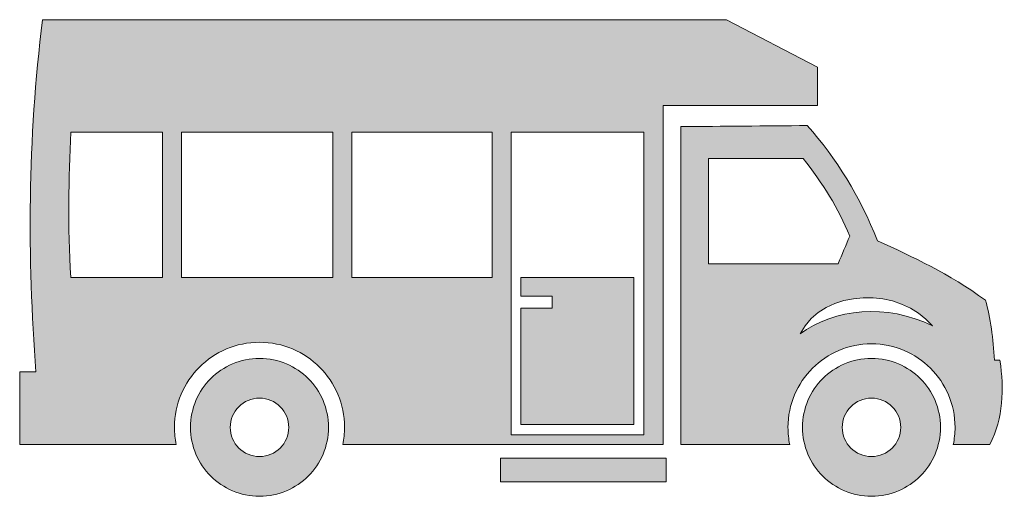
# Model space of a CAD drawing. Units: inches. Extents: x 234.1 to 266.7, y 558.1 to 573.9.
import ezdxf

# ---------------------------------------------------------------- set-up
doc = ezdxf.new("R2010")
doc.units = ezdxf.units.IN
doc.header["$MEASUREMENT"] = 0
doc.layers.add('Layer 1', color=7, linetype='Continuous')

msp = doc.modelspace()

# ---------------------------------------------------------------- hatches: boundary and pattern name
at = {"layer": 'Layer 1', "true_color": 0xffffff}
h = msp.add_hatch(color=7, dxfattribs=at)
edge = h.paths.add_edge_path()
edge.add_spline(control_points=[(234.851, 573.853), (242.404, 573.853), (249.957, 573.853), (257.51, 573.853), (257.51, 573.853), (260.531, 572.284), (260.531, 572.284), (260.531, 572.284), (260.531, 571.006), (260.531, 571.006), (260.531, 571.006), (255.418, 571.006), (255.418, 571.006), (255.418, 571.006), (255.418, 559.779), (255.418, 559.779), (255.418, 559.779), (244.802, 559.779), (244.802, 559.779), (244.84, 559.961), (244.859, 560.151), (244.859, 560.345), (244.859, 561.123), (244.543, 561.827), (244.034, 562.338), (243.523, 562.847), (242.819, 563.164), (242.041, 563.164), (241.263, 563.164), (240.559, 562.847), (240.049, 562.338), (239.539, 561.827), (239.223, 561.123), (239.223, 560.345), (239.223, 560.151), (239.243, 559.961), (239.281, 559.779), (239.281, 559.779), (234.096, 559.779), (234.096, 559.779), (234.096, 559.779), (234.096, 562.179), (234.096, 562.179), (234.096, 562.179), (234.632, 562.179), (234.632, 562.179), (234.347, 565.984), (234.358, 569.861), (234.851, 573.853), (234.851, 573.853), (234.851, 573.853), (234.851, 573.853)], knot_values=[0, 0, 0, 0, 1, 1, 1, 2, 2, 2, 3, 3, 3, 4, 4, 4, 5, 5, 5, 6, 6, 6, 7, 7, 7, 8, 8, 8, 9, 9, 9, 10, 10, 10, 11, 11, 11, 12, 12, 12, 13, 13, 13, 14, 14, 14, 15, 15, 15, 16, 16, 16, 17, 17, 17, 17], degree=3, periodic=1)
edge = h.paths.add_edge_path()
edge.add_spline(control_points=[(264.335, 563.706), (263.285, 565.011), (260.734, 564.979), (259.95, 563.44), (261.082, 564.275), (262.827, 564.463), (264.335, 563.706), (264.335, 563.706), (264.335, 563.706), (264.335, 563.706)], knot_values=[0, 0, 0, 0, 1, 1, 1, 2, 2, 2, 3, 3, 3, 3], degree=3, periodic=1)
h.paths.add_polyline_path([(254.626, 570.128), (254.607, 570.128), (250.54, 570.128), (250.505, 570.128), (250.375, 570.128), (250.375, 565.306), (250.375, 564.478), (250.375, 560.272), (250.375, 560.101), (250.54, 560.101), (254.607, 560.101), (254.772, 560.101), (254.772, 560.272), (254.772, 569.957), (254.772, 570.128)])
h.paths.add_polyline_path([(249.746, 570.128), (245.097, 570.128), (245.097, 565.306), (249.746, 565.306)])
h.paths.add_polyline_path([(244.468, 570.128), (239.453, 570.128), (239.453, 565.306), (244.468, 565.306)])
edge = h.paths.add_edge_path()
edge.add_spline(control_points=[(238.823, 570.128), (238.823, 570.128), (235.788, 570.128), (235.788, 570.128), (235.721, 568.594), (235.678, 567.034), (235.788, 565.306), (235.788, 565.306), (238.823, 565.306), (238.823, 565.306), (238.823, 565.306), (238.823, 570.128), (238.823, 570.128), (238.823, 570.128), (238.823, 570.128), (238.823, 570.128)], knot_values=[0, 0, 0, 0, 1, 1, 1, 2, 2, 2, 3, 3, 3, 4, 4, 4, 5, 5, 5, 5], degree=3, periodic=1)
edge = h.paths.add_edge_path()
edge.add_spline(control_points=[(256.914, 569.256), (256.914, 568.094), (256.914, 566.93), (256.914, 565.767), (258.347, 565.767), (259.781, 565.767), (261.215, 565.767), (261.342, 566.072), (261.469, 566.376), (261.595, 566.681), (261.225, 567.596), (260.693, 568.447), (260.052, 569.256), (259.006, 569.256), (257.96, 569.256), (256.914, 569.256), (256.914, 569.256), (256.914, 569.256), (256.914, 569.256)], knot_values=[0, 0, 0, 0, 1, 1, 1, 2, 2, 2, 3, 3, 3, 4, 4, 4, 5, 5, 5, 6, 6, 6, 6], degree=3, periodic=1)
h.paths.add_polyline_path([(250.021, 559.322), (255.512, 559.322), (255.512, 558.538), (250.021, 558.538)])
edge = h.paths.add_edge_path()
edge.add_spline(control_points=[(242.041, 562.63), (241.411, 562.63), (240.839, 562.375), (240.425, 561.962), (240.011, 561.547), (239.756, 560.976), (239.756, 560.345), (239.756, 559.714), (240.011, 559.142), (240.425, 558.729), (240.839, 558.316), (241.411, 558.06), (242.041, 558.06), (242.673, 558.06), (243.243, 558.316), (243.658, 558.729), (244.071, 559.142), (244.326, 559.714), (244.326, 560.345), (244.326, 560.976), (244.071, 561.547), (243.658, 561.962), (243.243, 562.375), (242.673, 562.63), (242.041, 562.63), (242.041, 562.63), (242.041, 562.63), (242.041, 562.63)], knot_values=[0, 0, 0, 0, 1, 1, 1, 2, 2, 2, 3, 3, 3, 4, 4, 4, 5, 5, 5, 6, 6, 6, 7, 7, 7, 8, 8, 8, 9, 9, 9, 9], degree=3, periodic=1)
edge = h.paths.add_edge_path()
edge.add_spline(control_points=[(242.726, 561.03), (242.55, 561.205), (242.309, 561.313), (242.041, 561.313), (241.774, 561.313), (241.532, 561.205), (241.357, 561.03), (241.182, 560.854), (241.074, 560.613), (241.074, 560.345), (241.074, 560.078), (241.182, 559.835), (241.357, 559.66), (241.532, 559.485), (241.774, 559.377), (242.041, 559.377), (242.309, 559.377), (242.55, 559.485), (242.726, 559.66), (242.9, 559.835), (243.009, 560.078), (243.009, 560.345), (243.009, 560.613), (242.9, 560.854), (242.726, 561.03), (242.726, 561.03), (242.726, 561.03), (242.726, 561.03)], knot_values=[0, 0, 0, 0, 1, 1, 1, 2, 2, 2, 3, 3, 3, 4, 4, 4, 5, 5, 5, 6, 6, 6, 7, 7, 7, 8, 8, 8, 9, 9, 9, 9], degree=3, periodic=1)
edge = h.paths.add_edge_path()
edge.add_spline(control_points=[(262.318, 562.63), (261.687, 562.63), (261.116, 562.375), (260.703, 561.962), (260.288, 561.547), (260.033, 560.976), (260.033, 560.345), (260.033, 559.714), (260.288, 559.142), (260.703, 558.729), (261.116, 558.316), (261.687, 558.06), (262.318, 558.06), (262.949, 558.06), (263.521, 558.316), (263.934, 558.729), (264.348, 559.142), (264.604, 559.714), (264.604, 560.345), (264.604, 560.976), (264.348, 561.547), (263.934, 561.962), (263.521, 562.375), (262.949, 562.63), (262.318, 562.63), (262.318, 562.63), (262.318, 562.63), (262.318, 562.63)], knot_values=[0, 0, 0, 0, 1, 1, 1, 2, 2, 2, 3, 3, 3, 4, 4, 4, 5, 5, 5, 6, 6, 6, 7, 7, 7, 8, 8, 8, 9, 9, 9, 9], degree=3, periodic=1)
edge = h.paths.add_edge_path()
edge.add_spline(control_points=[(263.003, 561.03), (263.178, 560.854), (263.286, 560.613), (263.286, 560.345), (263.286, 560.078), (263.178, 559.835), (263.003, 559.66), (262.828, 559.485), (262.585, 559.377), (262.318, 559.377), (262.051, 559.377), (261.809, 559.485), (261.633, 559.66), (261.458, 559.835), (261.35, 560.078), (261.35, 560.345), (261.35, 560.613), (261.458, 560.854), (261.633, 561.03), (261.809, 561.205), (262.051, 561.313), (262.318, 561.313), (262.585, 561.313), (262.828, 561.205), (263.003, 561.03), (263.003, 561.03), (263.003, 561.03), (263.003, 561.03)], knot_values=[0, 0, 0, 0, 1, 1, 1, 2, 2, 2, 3, 3, 3, 4, 4, 4, 5, 5, 5, 6, 6, 6, 7, 7, 7, 8, 8, 8, 9, 9, 9, 9], degree=3, periodic=1)
h.paths.add_polyline_path([(250.705, 564.696), (251.735, 564.696), (251.735, 564.289), (250.705, 564.289), (250.705, 560.442), (254.442, 560.442), (254.442, 565.306), (250.705, 565.306)])
edge = h.paths.add_edge_path()
edge.add_spline(control_points=[(255.999, 570.31), (255.999, 566.799), (255.999, 563.29), (255.999, 559.779), (255.999, 559.779), (259.609, 559.779), (259.609, 559.779), (259.571, 559.961), (259.551, 560.151), (259.551, 560.345), (259.551, 561.109), (259.86, 561.801), (260.362, 562.302), (260.862, 562.803), (261.554, 563.112), (262.318, 563.112), (263.082, 563.112), (263.774, 562.803), (264.275, 562.302), (264.775, 561.801), (265.086, 561.109), (265.086, 560.345), (265.086, 560.151), (265.065, 559.961), (265.027, 559.779), (265.027, 559.779), (266.244, 559.779), (266.244, 559.779), (266.68, 560.665), (266.718, 561.604), (266.574, 562.568), (266.574, 562.568), (266.392, 562.568), (266.392, 562.568), (266.349, 563.277), (266.262, 563.977), (266.093, 564.557), (264.875, 565.443), (263.695, 565.993), (262.517, 566.526), (261.938, 567.996), (261.157, 569.263), (260.192, 570.346), (258.795, 570.333), (257.396, 570.322), (255.999, 570.31)], knot_values=[0, 0, 0, 0, 1, 1, 1, 2, 2, 2, 3, 3, 3, 4, 4, 4, 5, 5, 5, 6, 6, 6, 7, 7, 7, 8, 8, 8, 9, 9, 9, 10, 10, 10, 11, 11, 11, 12, 12, 12, 13, 13, 13, 14, 14, 14, 15, 15, 15, 15], degree=3, periodic=1)

# ---------------------------------------------------------------- linework, layer by layer
at = {"layer": 'Layer 1', "lineweight": 0}
for points in [[(244.468, 570.128), (239.453, 570.128), (239.453, 565.306), (244.468, 565.306), (244.468, 570.128), (244.468, 570.128)], [(249.746, 570.128), (245.097, 570.128), (245.097, 565.306), (249.746, 565.306), (249.746, 570.128), (249.746, 570.128)], [(254.626, 570.128), (254.607, 570.128), (250.54, 570.128), (250.505, 570.128), (250.375, 570.128), (250.375, 565.306), (250.375, 564.478), (250.375, 560.272), (250.375, 560.101), (250.54, 560.101), (254.607, 560.101), (254.772, 560.101), (254.772, 560.272), (254.772, 569.957), (254.772, 570.128), (254.626, 570.128), (254.626, 570.128)], [(250.705, 564.696), (251.735, 564.696), (251.735, 564.289), (250.705, 564.289), (250.705, 560.442), (254.442, 560.442), (254.442, 565.306), (250.705, 565.306), (250.705, 564.696), (250.705, 564.696)], [(250.021, 559.322), (255.512, 559.322), (255.512, 558.538), (250.021, 558.538), (250.021, 559.322), (250.021, 559.322)]]:
    msp.add_lwpolyline(points, dxfattribs=at)
for points, knots in [([(234.851, 573.853), (242.404, 573.853), (249.957, 573.853), (257.51, 573.853), (257.51, 573.853), (260.531, 572.284), (260.531, 572.284), (260.531, 572.284), (260.531, 571.006), (260.531, 571.006), (260.531, 571.006), (255.418, 571.006), (255.418, 571.006), (255.418, 571.006), (255.418, 559.779), (255.418, 559.779), (255.418, 559.779), (244.802, 559.779), (244.802, 559.779), (244.84, 559.961), (244.859, 560.151), (244.859, 560.345), (244.859, 561.123), (244.543, 561.827), (244.034, 562.338), (243.523, 562.847), (242.819, 563.164), (242.041, 563.164), (241.263, 563.164), (240.559, 562.847), (240.049, 562.338), (239.539, 561.827), (239.223, 561.123), (239.223, 560.345), (239.223, 560.151), (239.243, 559.961), (239.281, 559.779), (239.281, 559.779), (234.096, 559.779), (234.096, 559.779), (234.096, 559.779), (234.096, 562.179), (234.096, 562.179), (234.096, 562.179), (234.632, 562.179), (234.632, 562.179), (234.347, 565.984), (234.358, 569.861), (234.851, 573.853), (234.851, 573.853), (234.851, 573.853), (234.851, 573.853)], [0, 0, 0, 0, 1, 1, 1, 2, 2, 2, 3, 3, 3, 4, 4, 4, 5, 5, 5, 6, 6, 6, 7, 7, 7, 8, 8, 8, 9, 9, 9, 10, 10, 10, 11, 11, 11, 12, 12, 12, 13, 13, 13, 14, 14, 14, 15, 15, 15, 16, 16, 16, 17, 17, 17, 17]), ([(255.999, 570.31), (255.999, 566.799), (255.999, 563.29), (255.999, 559.779), (255.999, 559.779), (259.609, 559.779), (259.609, 559.779), (259.571, 559.961), (259.551, 560.151), (259.551, 560.345), (259.551, 561.109), (259.86, 561.801), (260.362, 562.302), (260.862, 562.803), (261.554, 563.112), (262.318, 563.112), (263.082, 563.112), (263.774, 562.803), (264.275, 562.302), (264.775, 561.801), (265.086, 561.109), (265.086, 560.345), (265.086, 560.151), (265.065, 559.961), (265.027, 559.779), (265.027, 559.779), (266.244, 559.779), (266.244, 559.779), (266.68, 560.665), (266.718, 561.604), (266.574, 562.568), (266.574, 562.568), (266.392, 562.568), (266.392, 562.568), (266.349, 563.277), (266.262, 563.977), (266.093, 564.557), (264.875, 565.443), (263.695, 565.993), (262.517, 566.526), (261.938, 567.996), (261.157, 569.263), (260.192, 570.346), (258.795, 570.333), (257.396, 570.322), (255.999, 570.31)], [0, 0, 0, 0, 1, 1, 1, 2, 2, 2, 3, 3, 3, 4, 4, 4, 5, 5, 5, 6, 6, 6, 7, 7, 7, 8, 8, 8, 9, 9, 9, 10, 10, 10, 11, 11, 11, 12, 12, 12, 13, 13, 13, 14, 14, 14, 15, 15, 15, 15]), ([(238.823, 570.128), (238.823, 570.128), (235.788, 570.128), (235.788, 570.128), (235.721, 568.594), (235.678, 567.034), (235.788, 565.306), (235.788, 565.306), (238.823, 565.306), (238.823, 565.306), (238.823, 565.306), (238.823, 570.128), (238.823, 570.128), (238.823, 570.128), (238.823, 570.128), (238.823, 570.128)], [0, 0, 0, 0, 1, 1, 1, 2, 2, 2, 3, 3, 3, 4, 4, 4, 5, 5, 5, 5]), ([(256.914, 569.256), (256.914, 568.094), (256.914, 566.93), (256.914, 565.767), (258.347, 565.767), (259.781, 565.767), (261.215, 565.767), (261.342, 566.072), (261.469, 566.376), (261.595, 566.681), (261.225, 567.596), (260.693, 568.447), (260.052, 569.256), (259.006, 569.256), (257.96, 569.256), (256.914, 569.256), (256.914, 569.256), (256.914, 569.256), (256.914, 569.256)], [0, 0, 0, 0, 1, 1, 1, 2, 2, 2, 3, 3, 3, 4, 4, 4, 5, 5, 5, 6, 6, 6, 6]), ([(264.335, 563.706), (263.285, 565.011), (260.734, 564.979), (259.95, 563.44), (261.082, 564.275), (262.827, 564.463), (264.335, 563.706), (264.335, 563.706), (264.335, 563.706), (264.335, 563.706)], [0, 0, 0, 0, 1, 1, 1, 2, 2, 2, 3, 3, 3, 3]), ([(242.041, 562.63), (241.411, 562.63), (240.839, 562.375), (240.425, 561.962), (240.011, 561.547), (239.756, 560.976), (239.756, 560.345), (239.756, 559.714), (240.011, 559.142), (240.425, 558.729), (240.839, 558.316), (241.411, 558.06), (242.041, 558.06), (242.673, 558.06), (243.243, 558.316), (243.658, 558.729), (244.071, 559.142), (244.326, 559.714), (244.326, 560.345), (244.326, 560.976), (244.071, 561.547), (243.658, 561.962), (243.243, 562.375), (242.673, 562.63), (242.041, 562.63), (242.041, 562.63), (242.041, 562.63), (242.041, 562.63)], [0, 0, 0, 0, 1, 1, 1, 2, 2, 2, 3, 3, 3, 4, 4, 4, 5, 5, 5, 6, 6, 6, 7, 7, 7, 8, 8, 8, 9, 9, 9, 9]), ([(262.318, 562.63), (261.687, 562.63), (261.116, 562.375), (260.703, 561.962), (260.288, 561.547), (260.033, 560.976), (260.033, 560.345), (260.033, 559.714), (260.288, 559.142), (260.703, 558.729), (261.116, 558.316), (261.687, 558.06), (262.318, 558.06), (262.949, 558.06), (263.521, 558.316), (263.934, 558.729), (264.348, 559.142), (264.604, 559.714), (264.604, 560.345), (264.604, 560.976), (264.348, 561.547), (263.934, 561.962), (263.521, 562.375), (262.949, 562.63), (262.318, 562.63), (262.318, 562.63), (262.318, 562.63), (262.318, 562.63)], [0, 0, 0, 0, 1, 1, 1, 2, 2, 2, 3, 3, 3, 4, 4, 4, 5, 5, 5, 6, 6, 6, 7, 7, 7, 8, 8, 8, 9, 9, 9, 9]), ([(242.726, 561.03), (242.55, 561.205), (242.309, 561.313), (242.041, 561.313), (241.774, 561.313), (241.532, 561.205), (241.357, 561.03), (241.182, 560.854), (241.074, 560.613), (241.074, 560.345), (241.074, 560.078), (241.182, 559.835), (241.357, 559.66), (241.532, 559.485), (241.774, 559.377), (242.041, 559.377), (242.309, 559.377), (242.55, 559.485), (242.726, 559.66), (242.9, 559.835), (243.009, 560.078), (243.009, 560.345), (243.009, 560.613), (242.9, 560.854), (242.726, 561.03), (242.726, 561.03), (242.726, 561.03), (242.726, 561.03)], [0, 0, 0, 0, 1, 1, 1, 2, 2, 2, 3, 3, 3, 4, 4, 4, 5, 5, 5, 6, 6, 6, 7, 7, 7, 8, 8, 8, 9, 9, 9, 9]), ([(263.003, 561.03), (263.178, 560.854), (263.286, 560.613), (263.286, 560.345), (263.286, 560.078), (263.178, 559.835), (263.003, 559.66), (262.828, 559.485), (262.585, 559.377), (262.318, 559.377), (262.051, 559.377), (261.809, 559.485), (261.633, 559.66), (261.458, 559.835), (261.35, 560.078), (261.35, 560.345), (261.35, 560.613), (261.458, 560.854), (261.633, 561.03), (261.809, 561.205), (262.051, 561.313), (262.318, 561.313), (262.585, 561.313), (262.828, 561.205), (263.003, 561.03), (263.003, 561.03), (263.003, 561.03), (263.003, 561.03)], [0, 0, 0, 0, 1, 1, 1, 2, 2, 2, 3, 3, 3, 4, 4, 4, 5, 5, 5, 6, 6, 6, 7, 7, 7, 8, 8, 8, 9, 9, 9, 9])]:
    msp.add_open_spline(points, degree=3, knots=knots, dxfattribs=at)

doc.saveas('drawing.dxf')
